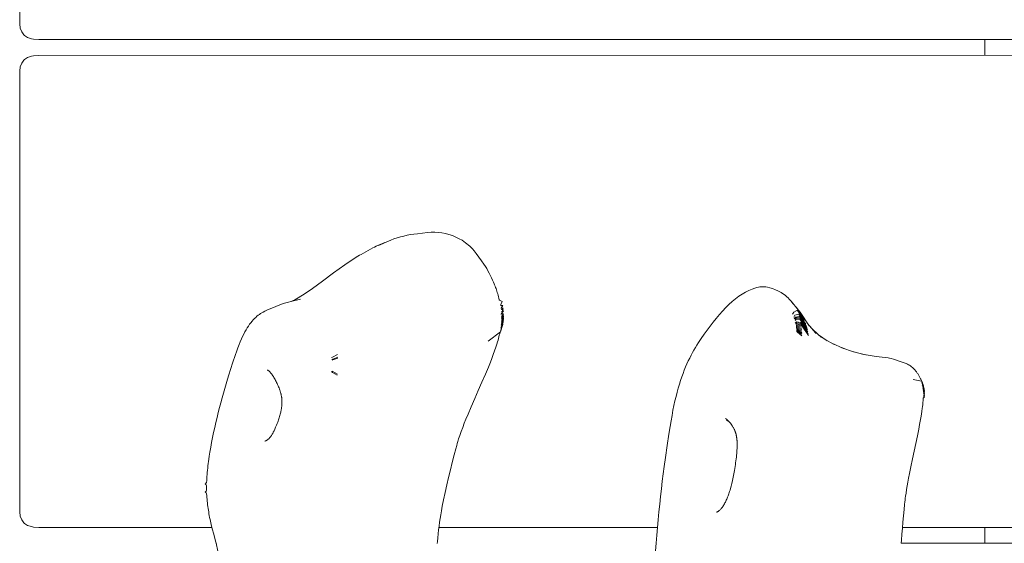
# Model space of a CAD drawing. Units: millimetres. Extents: x 59360 to 66802, y 10290 to 16876.
# Drawn here: x 60861 to 61048, y 13711 to 13811 of the extents above; entities that cross this region are included whole.
import ezdxf

# ---------------------------------------------------------------- set-up
doc = ezdxf.new("R2010")
doc.units = ezdxf.units.MM
doc.header["$MEASUREMENT"] = 0
doc.layers.add('Чертеж и Рисунок_Ном._пера__120', color=7, linetype='Continuous', lineweight=5)

msp = doc.modelspace()

# ---------------------------------------------------------------- linework, layer by layer
at = {"layer": 'Чертеж и Рисунок_Ном._пера__120', "color": 7, "linetype": 'Continuous', "lineweight": 5}
for points in [[(60860.57, 13881.79), (60860.57, 13810.21)], [(60860.57, 13810.21), (60860.69, 13809.39)], [(60860.69, 13809.39), (60860.95, 13808.69)], [(60861.36, 13808.12), (60860.95, 13808.69)], [(60861.48, 13808), (60861.36, 13808.12)], [(60861.48, 13808), (60862.08, 13807.62)], [(60862.84, 13807.39), (60862.08, 13807.62)], [(60863.2, 13807.29), (60862.84, 13807.39)], [(60864.22, 13807.21), (60863.2, 13807.29)], [(60888.05, 13807.21), (60864.22, 13807.21)], [(60888.05, 13807.21), (61233.67, 13807.23)], [(61044.45, 13807.22), (61044.45, 13804.22)], [(60860.69, 13802.03), (60860.95, 13802.72)], [(60861.36, 13803.3), (60860.95, 13802.72)], [(60861.48, 13803.42), (60861.36, 13803.3)], [(60861.48, 13803.42), (60862.09, 13803.79)], [(60862.85, 13804.03), (60862.09, 13803.79)], [(60863.2, 13804.12), (60862.85, 13804.03)], [(60864.22, 13804.21), (60863.2, 13804.12)], [(60864.22, 13804.21), (61233.67, 13804.23)], [(60860.57, 13801.21), (60860.69, 13802.03)], [(60860.57, 13801.21), (60860.58, 13717.21)], [(60928.91, 13767.99), (60931.26, 13769)], [(60931.83, 13769.22), (60931.26, 13769)], [(60931.83, 13769.22), (60932.48, 13769.44)], [(60933.13, 13769.62), (60932.48, 13769.44)], [(60933.13, 13769.62), (60933.77, 13769.77)], [(60934.41, 13769.92), (60933.77, 13769.77)], [(60934.41, 13769.92), (60935.05, 13770.05)], [(60935.69, 13770.15), (60935.05, 13770.05)], [(60935.69, 13770.15), (60936.34, 13770.21)], [(60938.3, 13770.43), (60936.34, 13770.21)], [(60938.3, 13770.43), (60938.97, 13770.49)], [(60939.65, 13770.51), (60938.97, 13770.49)], [(60939.65, 13770.51), (60940.33, 13770.48)], [(60941.01, 13770.39), (60940.33, 13770.48)], [(60941.01, 13770.39), (60941.69, 13770.26)], [(60942.36, 13770.08), (60941.69, 13770.26)], [(60942.36, 13770.08), (60943.03, 13769.86)], [(60943.67, 13769.59), (60943.03, 13769.86)], [(60943.67, 13769.59), (60944.31, 13769.27)], [(60944.85, 13768.96), (60944.31, 13769.27)], [(60944.85, 13768.96), (60945.22, 13768.72)], [(60925.62, 13766.29), (60927.88, 13767.51)], [(60928.2, 13767.68), (60927.88, 13767.51)], [(60928.2, 13767.68), (60928.52, 13767.83)], [(60930.17, 13768.53), (60928.52, 13767.83)], [(60945.51, 13768.51), (60945.22, 13768.72)], [(60945.51, 13768.51), (60945.79, 13768.3)], [(60946.07, 13768.06), (60945.79, 13768.3)], [(60946.07, 13768.06), (60946.34, 13767.82)], [(60946.6, 13767.57), (60946.34, 13767.82)], [(60946.6, 13767.57), (60946.85, 13767.31)], [(60947.15, 13766.96), (60946.85, 13767.31)], [(60947.15, 13766.96), (60947.58, 13766.42)], [(60925.01, 13765.91), (60922.81, 13764.5)], [(60925.01, 13765.91), (60925.31, 13766.11)], [(60925.62, 13766.29), (60925.31, 13766.11)], [(60948.08, 13765.78), (60947.58, 13766.42)], [(60948.08, 13765.78), (60948.57, 13765.08)], [(60949.01, 13764.44), (60948.57, 13765.08)], [(60922.52, 13764.29), (60920.37, 13762.76)], [(60922.52, 13764.29), (60922.81, 13764.5)], [(60949.01, 13764.44), (60949.31, 13763.96)], [(60949.55, 13763.56), (60949.31, 13763.96)], [(60949.55, 13763.56), (60949.79, 13763.14)], [(60918.24, 13761.16), (60920.37, 13762.76)], [(60950.02, 13762.72), (60949.79, 13763.14)], [(60950.02, 13762.72), (60950.24, 13762.29)], [(60950.46, 13761.84), (60950.24, 13762.29)], [(60950.46, 13761.84), (60950.67, 13761.39)], [(60950.85, 13760.99), (60950.67, 13761.39)], [(60916.38, 13759.79), (60914.58, 13758.56)], [(60918.24, 13761.16), (60916.34, 13759.77)], [(60950.85, 13760.99), (60950.97, 13760.7)], [(60951.06, 13760.46), (60950.97, 13760.7)], [(60951.06, 13760.46), (60951.16, 13760.23)], [(60951.24, 13759.99), (60951.16, 13760.23)], [(60951.24, 13759.99), (60951.33, 13759.75)], [(60951.41, 13759.51), (60951.33, 13759.75)], [(60951.41, 13759.51), (60951.49, 13759.26)], [(60999.52, 13759.4), (61000.14, 13759.66)], [(61000.67, 13759.85), (61000.14, 13759.66)], [(61000.67, 13759.85), (61001.05, 13759.96)], [(61001.34, 13760.02), (61001.05, 13759.96)], [(61001.34, 13760.02), (61001.63, 13760.07)], [(61001.91, 13760.09), (61001.63, 13760.07)], [(61001.91, 13760.09), (61002.18, 13760.11)], [(61002.45, 13760.1), (61002.18, 13760.11)], [(61002.45, 13760.1), (61002.72, 13760.08)], [(61003.04, 13760.02), (61002.72, 13760.08)], [(61003.04, 13760.02), (61003.5, 13759.91)], [(61004.04, 13759.75), (61003.5, 13759.91)], [(61004.04, 13759.75), (61004.58, 13759.54)], [(61005.06, 13759.33), (61004.58, 13759.54)], [(60914.05, 13757.77), (60912.24, 13757.31)], [(60912.3, 13757.32), (60913.41, 13757.82)], [(60913.44, 13757.62), (60912.65, 13757.41)], [(60913.01, 13757.64), (60914.76, 13758.67)], [(60951.57, 13759.02), (60951.49, 13759.26)], [(60951.57, 13759.02), (60951.65, 13758.77)], [(60951.72, 13758.52), (60951.65, 13758.77)], [(60951.72, 13758.52), (60951.96, 13757.65)], [(60951.99, 13757.53), (60951.91, 13757.76)], [(60951.96, 13757.65), (60951.97, 13757.58)], [(60996.98, 13757.82), (60996.34, 13757.3)], [(60996.98, 13757.82), (60997.61, 13758.29)], [(60998.25, 13758.72), (60997.61, 13758.29)], [(60998.25, 13758.72), (60998.89, 13759.09)], [(60999.52, 13759.4), (60998.89, 13759.09)], [(61005.06, 13759.33), (61005.4, 13759.16)], [(61005.68, 13759), (61005.4, 13759.16)], [(61005.68, 13759), (61005.94, 13758.83)], [(61006.21, 13758.64), (61005.94, 13758.83)], [(61006.21, 13758.64), (61006.47, 13758.44)], [(61006.73, 13758.22), (61006.47, 13758.44)], [(61006.73, 13758.22), (61006.98, 13757.99)], [(61007.19, 13757.77), (61006.98, 13757.99)], [(61007.19, 13757.77), (61007.34, 13757.62)], [(61007.46, 13757.48), (61007.34, 13757.62)], [(60909.36, 13756.37), (60907.67, 13755.64)], [(60909.36, 13756.37), (60909.84, 13756.56)], [(60910.32, 13756.73), (60909.84, 13756.56)], [(60910.32, 13756.73), (60910.8, 13756.89)], [(60911.28, 13757.04), (60910.8, 13756.89)], [(60911.28, 13757.04), (60911.76, 13757.18)], [(60912.24, 13757.31), (60911.76, 13757.18)], [(60951.99, 13757.53), (60952.48, 13757.27)], [(60952.17, 13756.56), (60952.61, 13756.53)], [(60952.24, 13756.55), (60952.27, 13756.76)], [(60952.25, 13756), (60952.68, 13756.05)], [(60952.48, 13757.27), (60952.27, 13756.76)], [(60952.3, 13755.76), (60952.7, 13755.86)], [(60952.31, 13756), (60952.37, 13756.17)], [(60952.35, 13755.25), (60952.71, 13755.66)], [(60952.61, 13756.53), (60952.37, 13756.17)], [(60952.68, 13756.05), (60952.51, 13755.81)], [(60952.7, 13755.86), (60952.53, 13755.64)], [(60952.71, 13755.66), (60952.53, 13755.64)], [(60994.48, 13755.49), (60995.09, 13756.13)], [(60995.71, 13756.74), (60995.09, 13756.13)], [(60995.71, 13756.74), (60996.34, 13757.3)], [(61007.46, 13757.48), (61007.57, 13757.35)], [(61008.93, 13755.7), (61007.57, 13757.35)], [(61007.66, 13757.23), (61008.82, 13755.84)], [(61008.93, 13755.7), (61008.82, 13755.84)], [(61008.93, 13755.7), (61009.05, 13755.56)], [(60904.84, 13753.54), (60905.07, 13753.8)], [(60905.31, 13754.05), (60905.07, 13753.8)], [(60905.31, 13754.05), (60905.54, 13754.27)], [(60905.77, 13754.48), (60905.54, 13754.27)], [(60905.77, 13754.48), (60906.01, 13754.67)], [(60906.25, 13754.85), (60906.01, 13754.67)], [(60906.25, 13754.85), (60906.48, 13755.01)], [(60906.72, 13755.16), (60906.48, 13755.01)], [(60906.72, 13755.16), (60906.96, 13755.3)], [(60907.26, 13755.45), (60906.96, 13755.3)], [(60907.26, 13755.45), (60907.67, 13755.64)], [(60952.33, 13754.83), (60952.4, 13755.05)], [(60952.34, 13754.98), (60952.73, 13755.47)], [(60952.38, 13753.38), (60952.75, 13754.18)], [(60952.39, 13754.44), (60952.75, 13754.98)], [(60952.39, 13754.18), (60952.76, 13754.78)], [(60952.39, 13753.91), (60952.76, 13754.58)], [(60952.39, 13753.65), (60952.75, 13754.38)], [(60952.4, 13755.06), (60952.47, 13754.98)], [(60952.74, 13753.98), (60952.41, 13753.23)], [(60952.75, 13754.98), (60952.47, 13754.98)], [(60952.73, 13755.47), (60952.54, 13755.47)], [(60952.76, 13754.78), (60952.64, 13754.81)], [(60952.76, 13754.58), (60952.66, 13754.62)], [(60952.75, 13754.38), (60952.67, 13754.43)], [(60952.73, 13753.78), (60952.67, 13753.83)], [(60952.75, 13754.18), (60952.68, 13754.23)], [(60952.74, 13753.98), (60952.68, 13754.03)], [(60993.31, 13754.09), (60992.73, 13753.35)], [(60993.31, 13754.09), (60993.89, 13754.81)], [(60994.48, 13755.49), (60993.89, 13754.81)], [(61008.06, 13755.29), (61007.83, 13754.87)], [(61008.28, 13754.72), (61008.05, 13754.33)], [(61008.68, 13755.6), (61008.06, 13755.29)], [(61008.4, 13754.33), (61008.16, 13753.97)], [(61008.44, 13754.18), (61008.27, 13753.97)], [(61008.97, 13754.87), (61008.28, 13754.72)], [(61008.48, 13754.01), (61008.31, 13753.83)], [(61008.52, 13753.85), (61008.35, 13753.69)], [(61009.12, 13754.43), (61008.4, 13754.33)], [(61009.19, 13754.25), (61008.44, 13754.18)], [(61009.25, 13754.04), (61008.48, 13754.01)], [(61009.3, 13753.83), (61008.52, 13753.85)], [(61008.68, 13755.6), (61008.8, 13755.56)], [(61010.12, 13753.67), (61008.8, 13755.56)], [(61008.97, 13754.87), (61009.06, 13754.86)], [(61009.16, 13755.41), (61009.05, 13755.56)], [(61010.38, 13752.96), (61009.06, 13754.86)], [(61009.12, 13754.43), (61009.2, 13754.43)], [(61009.16, 13755.41), (61009.26, 13755.25)], [(61009.19, 13754.25), (61009.26, 13754.22)], [(61010.52, 13752.52), (61009.2, 13754.43)], [(61009.25, 13754.04), (61009.31, 13754)], [(61011.01, 13752.65), (61009.26, 13755.25)], [(61010.58, 13752.3), (61009.26, 13754.22)], [(61009.3, 13753.83), (61009.36, 13753.77)], [(61010.64, 13752.07), (61009.31, 13754)], [(60903.93, 13752.28), (60903.71, 13751.91)], [(60903.93, 13752.28), (60904.16, 13752.63)], [(60904.39, 13752.95), (60904.16, 13752.63)], [(60904.39, 13752.95), (60904.61, 13753.26)], [(60904.84, 13753.54), (60904.61, 13753.26)], [(60952.59, 13752.73), (60952.21, 13751.54)], [(60952.24, 13752.02), (60952.3, 13752.12)], [(60952.62, 13752.94), (60952.26, 13751.83)], [(60952.28, 13752.3), (60952.34, 13752.4)], [(60952.66, 13753.16), (60952.3, 13752.12)], [(60952.31, 13752.58), (60952.37, 13752.68)], [(60952.69, 13753.37), (60952.34, 13752.4)], [(60952.34, 13752.85), (60952.4, 13752.96)], [(60952.36, 13753.12), (60952.41, 13753.23)], [(60952.71, 13753.57), (60952.37, 13752.68)], [(60952.73, 13753.78), (60952.4, 13752.96)], [(60952.59, 13752.73), (60952.57, 13752.77)], [(60952.62, 13752.94), (60952.6, 13752.99)], [(60952.66, 13753.16), (60952.63, 13753.21)], [(60952.69, 13753.37), (60952.65, 13753.42)], [(60952.71, 13753.57), (60952.66, 13753.63)], [(60992.16, 13752.59), (60991.59, 13751.84)], [(60992.16, 13752.59), (60992.73, 13753.35)], [(61008.6, 13753.42), (61008.35, 13753.18)], [(61008.63, 13753.24), (61008.46, 13753.13)], [(61008.66, 13753.06), (61008.48, 13752.97)], [(61008.68, 13752.88), (61008.5, 13752.81)], [(61008.7, 13752.69), (61008.52, 13752.65)], [(61008.72, 13752.49), (61008.54, 13752.48)], [(61008.73, 13752.3), (61008.55, 13752.31)], [(61008.74, 13752.09), (61008.56, 13752.14)], [(61008.75, 13751.88), (61008.57, 13751.96)], [(61009.38, 13753.33), (61008.6, 13753.42)], [(61009.44, 13753.12), (61008.63, 13753.24)], [(61009.48, 13752.88), (61008.66, 13753.06)], [(61009.51, 13752.64), (61008.68, 13752.88)], [(61009.54, 13752.39), (61008.7, 13752.69)], [(61009.56, 13752.14), (61008.72, 13752.49)], [(61009.58, 13751.88), (61008.73, 13752.3)], [(61009.6, 13751.62), (61008.74, 13752.09)], [(61010.69, 13751.83), (61009.36, 13753.77)], [(61009.38, 13753.33), (61009.46, 13753.29)], [(61009.44, 13753.12), (61009.5, 13753.05)], [(61010.76, 13751.47), (61009.46, 13753.29)], [(61009.48, 13752.88), (61009.53, 13752.8)], [(61010.83, 13751.1), (61009.5, 13753.05)], [(61010.86, 13750.84), (61009.53, 13752.8)], [(61012.34, 13751.19), (61010.7, 13753.11)], [(61010.7, 13753.11), (61012.21, 13751.35)], [(60902.61, 13749.64), (60902.83, 13750.16)], [(60903.05, 13750.64), (60902.83, 13750.16)], [(60903.05, 13750.64), (60903.26, 13751.09)], [(60903.49, 13751.51), (60903.26, 13751.09)], [(60903.49, 13751.51), (60903.71, 13751.91)], [(60952.21, 13751.54), (60949.81, 13749.74)], [(60951.72, 13749.92), (60951.81, 13750.24)], [(60951.89, 13750.56), (60951.81, 13750.24)], [(60951.89, 13750.56), (60951.96, 13750.88)], [(60952.03, 13751.15), (60951.96, 13750.88)], [(60952.03, 13751.15), (60952.07, 13751.35)], [(60952.12, 13751.47), (60952.07, 13751.35)], [(60952.19, 13751.74), (60952.26, 13751.83)], [(60989.94, 13749.51), (60990.44, 13750.25)], [(60991.01, 13751.06), (60990.44, 13750.25)], [(60991.01, 13751.06), (60991.59, 13751.84)], [(61008.75, 13751.67), (61008.57, 13751.77)], [(61008.75, 13751.44), (61008.57, 13751.58)], [(61009.61, 13751.34), (61008.75, 13751.88)], [(61009.61, 13751.06), (61008.75, 13751.67)], [(61009.61, 13750.77), (61008.75, 13751.44)], [(61013.32, 13750.47), (61011.75, 13751.88)], [(61012.78, 13750.95), (61014.42, 13749.78)], [(61015.75, 13749.11), (61013.94, 13750.13)], [(60902.16, 13748.5), (60901.92, 13747.87)], [(60902.16, 13748.5), (60902.39, 13749.09)], [(60902.61, 13749.64), (60902.39, 13749.09)], [(60951.07, 13747.88), (60951.3, 13748.58)], [(60951.5, 13749.18), (60951.3, 13748.58)], [(60951.5, 13749.18), (60951.63, 13749.59)], [(60951.72, 13749.92), (60951.63, 13749.59)], [(60989.31, 13748.52), (60989.04, 13748.05)], [(60989.31, 13748.52), (60989.59, 13748.97)], [(60989.94, 13749.51), (60989.59, 13748.97)], [(61015.33, 13749.34), (61017.54, 13748.35)], [(61017.18, 13748.51), (61017.98, 13748.23)], [(61019.44, 13747.71), (61017.23, 13748.48)], [(60901.62, 13747.01), (60901.18, 13745.72)], [(60901.62, 13747.01), (60901.92, 13747.87)], [(60920.18, 13746.72), (60919.98, 13746.61)], [(60920.25, 13746.31), (60920.05, 13746.19)], [(60920.18, 13746.72), (60921.12, 13747.17)], [(60920.25, 13746.31), (60921.2, 13746.69)], [(60920.26, 13746.18), (60921.22, 13746.5)], [(60950.54, 13746.45), (60950.25, 13745.72)], [(60950.54, 13746.45), (60950.81, 13747.17)], [(60951.07, 13747.88), (60950.81, 13747.17)], [(60988.23, 13746.53), (60987.97, 13745.99)], [(60988.23, 13746.53), (60988.49, 13747.06)], [(60988.76, 13747.56), (60988.49, 13747.06)], [(60988.76, 13747.56), (60989.04, 13748.05)], [(61021.44, 13747.21), (61019.28, 13747.77)], [(61019.44, 13747.71), (61021.73, 13747.13)], [(61021.48, 13747.2), (61023.77, 13746.79)], [(61026.06, 13746.56), (61023.77, 13746.79)], [(61026.06, 13746.56), (61026.31, 13746.52)], [(61026.65, 13746.44), (61026.31, 13746.52)], [(61026.65, 13746.44), (61027.04, 13746.33)], [(61028.73, 13745.77), (61027.04, 13746.33)], [(60900.73, 13744.37), (60901.18, 13745.72)], [(60920.26, 13746.18), (60920.13, 13746.13)], [(60949.87, 13744.79), (60949.3, 13743.46)], [(60949.87, 13744.79), (60950.25, 13745.72)], [(60987.21, 13744.22), (60987.46, 13744.83)], [(60987.71, 13745.42), (60987.46, 13744.83)], [(60987.71, 13745.42), (60987.97, 13745.99)], [(61028.73, 13745.77), (61029.12, 13745.63)], [(61029.47, 13745.49), (61029.12, 13745.63)], [(61029.47, 13745.49), (61029.72, 13745.37)], [(61029.92, 13745.26), (61029.72, 13745.37)], [(61029.92, 13745.26), (61030.11, 13745.14)], [(61030.3, 13745.01), (61030.11, 13745.14)], [(61030.3, 13745.01), (61030.49, 13744.87)], [(61030.68, 13744.71), (61030.49, 13744.87)], [(61030.68, 13744.71), (61030.86, 13744.55)], [(61031.02, 13744.4), (61030.86, 13744.55)], [(60900.15, 13742.48), (60900.41, 13743.35)], [(60900.73, 13744.37), (60900.41, 13743.35)], [(60907.73, 13744.24), (60907.75, 13744.23)], [(60907.78, 13744.23), (60907.75, 13744.23)], [(60907.78, 13744.23), (60907.8, 13744.22)], [(60907.83, 13744.21), (60907.8, 13744.22)], [(60907.83, 13744.21), (60907.87, 13744.19)], [(60907.91, 13744.16), (60907.87, 13744.19)], [(60907.91, 13744.16), (60907.96, 13744.13)], [(60908, 13744.1), (60907.96, 13744.13)], [(60908, 13744.1), (60908.05, 13744.07)], [(60908.1, 13744.03), (60908.05, 13744.07)], [(60908.1, 13744.03), (60908.14, 13743.98)], [(60908.21, 13743.92), (60908.14, 13743.98)], [(60908.21, 13743.92), (60908.29, 13743.83)], [(60908.39, 13743.72), (60908.29, 13743.83)], [(60908.39, 13743.72), (60908.49, 13743.59)], [(60908.6, 13743.46), (60908.49, 13743.59)], [(60908.6, 13743.46), (60908.7, 13743.31)], [(60908.81, 13743.16), (60908.7, 13743.31)], [(60908.81, 13743.16), (60908.91, 13743)], [(60909.02, 13742.82), (60908.91, 13743)], [(60909.02, 13742.82), (60909.12, 13742.65)], [(60909.23, 13742.46), (60909.12, 13742.65)], [(60920.2, 13743.79), (60920.01, 13743.95)], [(60920.23, 13743.94), (60920.1, 13744.01)], [(60921.07, 13743.26), (60920.2, 13743.79)], [(60921.12, 13743.45), (60920.23, 13743.94)], [(60948.64, 13741.92), (60949.3, 13743.46)], [(60986.73, 13742.93), (60986.5, 13742.24)], [(60986.73, 13742.93), (60986.97, 13743.59)], [(60987.21, 13744.22), (60986.97, 13743.59)], [(61031.02, 13744.4), (61031.13, 13744.28)], [(61031.21, 13744.19), (61031.13, 13744.28)], [(61031.21, 13744.19), (61031.29, 13744.09)], [(61031.37, 13743.99), (61031.29, 13744.09)], [(61031.37, 13743.99), (61031.45, 13743.88)], [(61031.53, 13743.78), (61031.45, 13743.88)], [(61031.53, 13743.78), (61031.61, 13743.67)], [(61031.68, 13743.55), (61031.61, 13743.67)], [(61031.68, 13743.55), (61031.76, 13743.44)], [(61031.83, 13743.32), (61031.76, 13743.44)], [(61031.83, 13743.32), (61031.89, 13743.2)], [(61031.96, 13743.07), (61031.89, 13743.2)], [(61031.96, 13743.07), (61032.02, 13742.94)], [(61032.09, 13742.81), (61032.02, 13742.94)], [(61032.09, 13742.81), (61032.15, 13742.67)], [(61032.22, 13742.56), (61032.15, 13742.67)], [(61032.22, 13742.56), (61032.3, 13742.51)], [(60899.64, 13740.75), (60899.38, 13739.84)], [(60899.64, 13740.75), (60899.89, 13741.63)], [(60900.15, 13742.48), (60899.89, 13741.63)], [(60909.23, 13742.46), (60909.33, 13742.27)], [(60909.43, 13742.07), (60909.33, 13742.27)], [(60909.43, 13742.07), (60909.53, 13741.87)], [(60909.63, 13741.67), (60909.53, 13741.87)], [(60909.63, 13741.67), (60909.72, 13741.46)], [(60909.82, 13741.25), (60909.72, 13741.46)], [(60909.82, 13741.25), (60909.9, 13741.03)], [(60909.99, 13740.82), (60909.9, 13741.03)], [(60909.99, 13740.82), (60910.07, 13740.6)], [(60948.64, 13741.92), (60947.96, 13740.37)], [(60985.84, 13740.01), (60986.05, 13740.78)], [(60986.27, 13741.53), (60986.05, 13740.78)], [(60986.27, 13741.53), (60986.5, 13742.24)], [(61032.43, 13742.14), (61030.8, 13742.46)], [(61032.6, 13741.79), (61032.3, 13742.51)], [(61032.35, 13742.15), (61032.33, 13742.18)], [(61032.7, 13741.48), (61032.43, 13742.14)], [(61032.43, 13742.01), (61032.48, 13741.99)], [(61032.47, 13741.86), (61032.52, 13741.83)], [(61032.74, 13741.36), (61032.48, 13741.99)], [(61032.51, 13741.7), (61032.56, 13741.67)], [(61032.77, 13741.25), (61032.52, 13741.83)], [(61032.58, 13741.34), (61032.54, 13741.41)], [(61032.8, 13741.13), (61032.56, 13741.67)], [(61032.58, 13741.34), (61032.64, 13741.32)], [(61032.6, 13741.79), (61032.59, 13741.76)], [(61032.62, 13741.2), (61032.67, 13741.15)], [(61032.87, 13740.83), (61032.64, 13741.32)], [(61032.65, 13741.03), (61032.7, 13740.98)], [(61032.89, 13740.7), (61032.67, 13741.15)], [(61032.68, 13740.86), (61032.72, 13740.8)], [(61032.91, 13740.57), (61032.7, 13740.98)], [(61032.7, 13740.68), (61032.75, 13740.62)], [(61032.93, 13740.44), (61032.72, 13740.8)], [(61032.74, 13741.36), (61032.73, 13741.34)], [(61032.77, 13741.25), (61032.76, 13741.22)], [(61032.8, 13741.13), (61032.76, 13741.05)], [(61032.87, 13740.82), (61032.85, 13740.79)], [(61032.89, 13740.7), (61032.87, 13740.66)], [(60899.13, 13738.92), (60898.88, 13738)], [(60899.13, 13738.92), (60899.38, 13739.84)], [(60910.14, 13740.41), (60910.07, 13740.6)], [(60910.14, 13740.41), (60910.18, 13740.27)], [(60910.22, 13740.16), (60910.18, 13740.27)], [(60910.22, 13740.16), (60910.25, 13740.05)], [(60910.28, 13739.94), (60910.25, 13740.05)], [(60910.28, 13739.94), (60910.31, 13739.83)], [(60910.34, 13739.72), (60910.31, 13739.83)], [(60910.34, 13739.72), (60910.37, 13739.61)], [(60910.4, 13739.5), (60910.37, 13739.61)], [(60910.4, 13739.5), (60910.42, 13739.39)], [(60910.44, 13739.29), (60910.42, 13739.39)], [(60910.44, 13739.29), (60910.45, 13739.22)], [(60910.46, 13739.17), (60910.45, 13739.22)], [(60910.46, 13739.17), (60910.47, 13739.11)], [(60910.48, 13739.05), (60910.47, 13739.11)], [(60910.48, 13739.05), (60910.49, 13739)], [(60910.5, 13738.94), (60910.49, 13739)], [(60910.5, 13738.94), (60910.51, 13738.88)], [(60910.51, 13738.83), (60910.51, 13738.88)], [(60910.51, 13738.83), (60910.52, 13738.77)], [(60947.28, 13738.81), (60946.59, 13737.24)], [(60947.28, 13738.81), (60947.96, 13740.37)], [(60985.43, 13738.37), (60985.63, 13739.2)], [(60985.84, 13740.01), (60985.63, 13739.2)], [(61032.73, 13740.5), (61032.77, 13740.43)], [(61032.75, 13738.88), (61032.73, 13738.76)], [(61032.74, 13740.31), (61032.78, 13740.24)], [(61032.95, 13740.31), (61032.75, 13740.62)], [(61032.75, 13738.88), (61032.99, 13739.11)], [(61032.76, 13740.13), (61032.98, 13739.89)], [(61032.96, 13740.17), (61032.77, 13740.43)], [(61032.77, 13739.93), (61032.99, 13739.75)], [(61032.97, 13740.03), (61032.78, 13740.24)], [(61032.78, 13739.74), (61032.99, 13739.6)], [(61032.78, 13739.32), (61032.99, 13739.44)], [(61032.78, 13739.1), (61032.99, 13739.28)], [(61032.99, 13739.59), (61032.87, 13739.51)], [(61032.99, 13739.44), (61032.87, 13739.51)], [(61032.99, 13739.28), (61032.87, 13739.37)], [(61032.91, 13740.57), (61032.88, 13740.52)], [(61032.93, 13740.44), (61032.89, 13740.39)], [(61032.99, 13739.74), (61032.89, 13739.66)], [(61032.95, 13740.31), (61032.9, 13740.25)], [(61032.98, 13739.89), (61032.9, 13739.82)], [(61032.99, 13739.11), (61032.9, 13739.2)], [(61032.96, 13740.17), (61032.91, 13740.11)], [(61032.97, 13740.03), (61032.91, 13739.97)], [(60898.64, 13737.07), (60898.4, 13736.12)], [(60898.64, 13737.07), (60898.88, 13738)], [(60910.45, 13736.96), (60910.43, 13736.85)], [(60910.45, 13736.96), (60910.47, 13737.08)], [(60910.48, 13737.19), (60910.47, 13737.08)], [(60910.48, 13737.19), (60910.5, 13737.31)], [(60910.51, 13737.41), (60910.5, 13737.31)], [(60910.51, 13737.41), (60910.52, 13737.48)], [(60910.53, 13738.71), (60910.52, 13738.77)], [(60910.52, 13737.54), (60910.53, 13737.6)], [(60910.52, 13737.54), (60910.52, 13737.48)], [(60910.53, 13738.71), (60910.53, 13738.66)], [(60910.54, 13738.59), (60910.53, 13738.69)], [(60910.54, 13738.6), (60910.53, 13738.66)], [(60910.53, 13737.63), (60910.54, 13737.72)], [(60910.53, 13737.66), (60910.54, 13737.72)], [(60910.53, 13737.66), (60910.53, 13737.6)], [(60910.54, 13738.6), (60910.54, 13738.58)], [(60910.54, 13738.59), (60910.54, 13738.49)], [(60910.55, 13738.39), (60910.54, 13738.49)], [(60910.55, 13738), (60910.54, 13737.91)], [(60910.54, 13737.81), (60910.54, 13737.91)], [(60910.54, 13737.81), (60910.54, 13737.72)], [(60910.54, 13737.74), (60910.54, 13737.72)], [(60910.55, 13738.39), (60910.55, 13738.29)], [(60910.55, 13738.19), (60910.55, 13738.29)], [(60910.55, 13738.19), (60910.55, 13738.1)], [(60910.55, 13738), (60910.55, 13738.1)], [(60946, 13735.86), (60946.59, 13737.24)], [(60985.05, 13736.57), (60985.24, 13737.49)], [(60985.43, 13738.37), (60985.24, 13737.49)], [(61032.55, 13736.94), (61032.48, 13736.42)], [(61032.55, 13736.94), (61032.6, 13737.3)], [(61032.63, 13737.58), (61032.6, 13737.3)], [(61032.63, 13737.58), (61032.66, 13737.85)], [(61032.68, 13738.12), (61032.66, 13737.85)], [(61032.68, 13738.12), (61032.7, 13738.38)], [(61032.72, 13738.6), (61032.7, 13738.38)], [(61032.72, 13738.6), (61032.73, 13738.76)], [(60898.18, 13735.17), (60897.95, 13734.22)], [(60898.18, 13735.17), (60898.4, 13736.12)], [(60909.95, 13734.94), (60910.02, 13735.16)], [(60910.08, 13735.38), (60910.02, 13735.16)], [(60910.08, 13735.38), (60910.15, 13735.6)], [(60910.21, 13735.82), (60910.15, 13735.6)], [(60910.21, 13735.82), (60910.26, 13736.05)], [(60910.31, 13736.24), (60910.26, 13736.05)], [(60910.31, 13736.24), (60910.34, 13736.39)], [(60910.37, 13736.5), (60910.34, 13736.39)], [(60910.37, 13736.5), (60910.39, 13736.62)], [(60910.41, 13736.73), (60910.39, 13736.62)], [(60910.41, 13736.73), (60910.43, 13736.85)], [(60946, 13735.86), (60945.59, 13734.88)], [(60984.68, 13734.58), (60984.87, 13735.6)], [(60985.05, 13736.57), (60984.87, 13735.6)], [(60995.08, 13735.03), (60995.24, 13734.89)], [(61032.16, 13734.51), (61032.28, 13735.16)], [(61032.38, 13735.8), (61032.28, 13735.16)], [(61032.38, 13735.8), (61032.48, 13736.42)], [(60897.73, 13733.27), (60897.53, 13732.32)], [(60897.73, 13733.27), (60897.95, 13734.22)], [(60909.34, 13733.34), (60909.19, 13732.99)], [(60909.34, 13733.34), (60909.5, 13733.71)], [(60909.63, 13734.05), (60909.5, 13733.71)], [(60909.63, 13734.05), (60909.73, 13734.3)], [(60909.8, 13734.51), (60909.73, 13734.3)], [(60909.8, 13734.51), (60909.88, 13734.72)], [(60909.95, 13734.94), (60909.88, 13734.72)], [(60944.7, 13732.54), (60944.98, 13733.32)], [(60945.28, 13734.1), (60944.98, 13733.32)], [(60945.28, 13734.1), (60945.59, 13734.88)], [(60984.26, 13732.02), (60984.49, 13733.49)], [(60984.68, 13734.58), (60984.49, 13733.49)], [(60995.4, 13734.74), (60995.24, 13734.89)], [(60995.24, 13734.63), (60995.39, 13734.58)], [(60995.54, 13734.51), (60995.39, 13734.58)], [(60995.4, 13734.74), (60995.56, 13734.59)], [(60995.54, 13734.51), (60995.69, 13734.43)], [(60995.71, 13734.43), (60995.56, 13734.59)], [(60995.72, 13734.42), (60995.69, 13734.43)], [(60995.71, 13734.43), (60995.86, 13734.26)], [(60996, 13734.09), (60995.86, 13734.26)], [(60996, 13734.09), (60996.14, 13733.9)], [(60996.26, 13733.74), (60996.14, 13733.9)], [(60996.26, 13733.74), (60996.35, 13733.62)], [(60996.41, 13733.52), (60996.35, 13733.62)], [(60996.41, 13733.52), (60996.47, 13733.42)], [(60996.53, 13733.32), (60996.47, 13733.42)], [(60996.53, 13733.32), (60996.59, 13733.21)], [(60996.65, 13733.11), (60996.59, 13733.21)], [(61031.87, 13732.96), (61032.04, 13733.83)], [(61032.16, 13734.51), (61032.04, 13733.83)], [(60897.33, 13731.38), (60897.15, 13730.45)], [(60897.33, 13731.38), (60897.53, 13732.32)], [(60908.17, 13731.3), (60908.1, 13731.22)], [(60908.17, 13731.3), (60908.25, 13731.39)], [(60908.33, 13731.48), (60908.25, 13731.39)], [(60908.33, 13731.48), (60908.4, 13731.57)], [(60908.48, 13731.67), (60908.4, 13731.57)], [(60908.48, 13731.67), (60908.55, 13731.78)], [(60908.62, 13731.89), (60908.55, 13731.78)], [(60908.62, 13731.89), (60908.69, 13732)], [(60908.78, 13732.15), (60908.69, 13732)], [(60908.78, 13732.15), (60908.9, 13732.38)], [(60909.04, 13732.67), (60908.9, 13732.38)], [(60909.04, 13732.67), (60909.19, 13732.99)], [(60944.21, 13731.1), (60944.43, 13731.77)], [(60944.7, 13732.54), (60944.43, 13731.77)], [(60984.26, 13732.02), (60983.92, 13729.83)], [(60996.65, 13733.11), (60996.7, 13733)], [(60996.75, 13732.89), (60996.7, 13733)], [(60996.75, 13732.89), (60996.8, 13732.78)], [(60996.85, 13732.68), (60996.8, 13732.78)], [(60996.85, 13732.68), (60996.88, 13732.61)], [(60996.9, 13732.55), (60996.88, 13732.61)], [(60996.9, 13732.55), (60996.92, 13732.49)], [(60996.94, 13732.43), (60996.92, 13732.49)], [(60996.94, 13732.43), (60996.96, 13732.37)], [(60996.98, 13732.3), (60996.96, 13732.37)], [(60996.98, 13732.3), (60997, 13732.24)], [(60997.02, 13732.18), (60997, 13732.24)], [(60997.02, 13732.18), (60997.04, 13732.11)], [(60997.06, 13732.05), (60997.04, 13732.11)], [(60997.06, 13732.05), (60997.08, 13731.98)], [(60997.09, 13731.91), (60997.08, 13731.98)], [(60997.09, 13731.91), (60997.11, 13731.84)], [(60997.12, 13731.77), (60997.11, 13731.84)], [(60997.12, 13731.77), (60997.14, 13731.7)], [(60997.15, 13731.63), (60997.14, 13731.7)], [(60997.15, 13731.63), (60997.16, 13731.56)], [(60997.17, 13731.48), (60997.16, 13731.56)], [(60997.17, 13731.48), (60997.18, 13731.41)], [(60997.19, 13731.34), (60997.18, 13731.41)], [(60997.19, 13731.34), (60997.2, 13731.26)], [(61031.32, 13730.26), (61031.62, 13731.71)], [(61031.87, 13732.96), (61031.62, 13731.71)], [(60896.98, 13729.52), (60896.83, 13728.61)], [(60896.98, 13729.52), (60897.15, 13730.45)], [(60907.37, 13730.71), (60907.28, 13730.68)], [(60907.37, 13730.71), (60907.45, 13730.75)], [(60907.53, 13730.79), (60907.45, 13730.75)], [(60907.53, 13730.79), (60907.61, 13730.83)], [(60907.69, 13730.88), (60907.61, 13730.83)], [(60907.69, 13730.88), (60907.77, 13730.94)], [(60907.86, 13731), (60907.77, 13730.94)], [(60907.86, 13731), (60907.94, 13731.07)], [(60908.02, 13731.14), (60907.94, 13731.07)], [(60908.02, 13731.14), (60908.1, 13731.22)], [(60943.67, 13729.22), (60943.84, 13729.86)], [(60943.94, 13730.24), (60943.84, 13729.86)], [(60943.94, 13730.24), (60944.06, 13730.62)], [(60944.21, 13731.1), (60944.06, 13730.62)], [(60983.6, 13727.57), (60983.92, 13729.83)], [(60997.21, 13731.18), (60997.2, 13731.26)], [(60997.21, 13731.18), (60997.22, 13731.11)], [(60997.23, 13731.03), (60997.22, 13731.11)], [(60997.23, 13731.03), (60997.24, 13730.95)], [(60997.24, 13730.87), (60997.24, 13730.95)], [(60997.24, 13730.87), (60997.25, 13730.79)], [(60997.25, 13730.72), (60997.25, 13730.79)], [(60997.25, 13730.72), (60997.26, 13730.64)], [(60997.26, 13730.55), (60997.26, 13730.64)], [(60997.26, 13730.55), (60997.26, 13730.47)], [(60997.27, 13730.37), (60997.26, 13730.47)], [(60997.26, 13729.39), (60997.27, 13729.56)], [(60997.27, 13730.37), (60997.27, 13730.23)], [(60997.27, 13730.07), (60997.27, 13730.23)], [(60997.27, 13730.07), (60997.27, 13729.9)], [(60997.27, 13729.73), (60997.27, 13729.9)], [(60997.27, 13729.73), (60997.27, 13729.56)], [(61031.32, 13730.26), (61031.01, 13728.79)], [(60896.7, 13727.82), (60896.62, 13727.27)], [(60896.7, 13727.82), (60896.83, 13728.61)], [(60943, 13726.62), (60943.36, 13728.05)], [(60943.67, 13729.22), (60943.36, 13728.05)], [(60983.6, 13727.57), (60983.37, 13725.88)], [(60997.08, 13727.29), (60997.13, 13727.64)], [(60997.16, 13728), (60997.13, 13727.64)], [(60997.16, 13728), (60997.19, 13728.35)], [(60997.22, 13728.66), (60997.19, 13728.35)], [(60997.22, 13728.66), (60997.23, 13728.88)], [(60997.24, 13729.05), (60997.23, 13728.88)], [(60997.24, 13729.05), (60997.25, 13729.22)], [(60997.26, 13729.39), (60997.25, 13729.22)], [(61030.7, 13727.31), (61031.01, 13728.79)], [(60896.44, 13725.97), (60896.4, 13725.55)], [(60896.44, 13725.97), (60896.5, 13726.4)], [(60896.55, 13726.83), (60896.5, 13726.4)], [(60896.55, 13726.83), (60896.62, 13727.27)], [(60943, 13726.62), (60942.63, 13725.19)], [(60983.19, 13724.47), (60983.37, 13725.88)], [(60996.88, 13725.86), (60996.82, 13725.5)], [(60996.88, 13725.86), (60996.94, 13726.21)], [(60996.99, 13726.57), (60996.94, 13726.21)], [(60996.99, 13726.57), (60997.04, 13726.93)], [(60997.08, 13727.29), (60997.04, 13726.93)], [(61030.12, 13724.52), (61030.39, 13725.82)], [(61030.7, 13727.31), (61030.39, 13725.82)], [(60896.22, 13723.55), (60896.25, 13723.94)], [(60896.28, 13724.33), (60896.25, 13723.94)], [(60896.28, 13724.33), (60896.31, 13724.73)], [(60896.35, 13725.14), (60896.31, 13724.73)], [(60896.35, 13725.14), (60896.4, 13725.55)], [(60942.27, 13723.76), (60942.63, 13725.19)], [(60983.19, 13724.47), (60983.01, 13723.06)], [(60996.51, 13723.82), (60996.38, 13723.2)], [(60996.51, 13723.82), (60996.64, 13724.48)], [(60996.75, 13725.07), (60996.64, 13724.48)], [(60996.75, 13725.07), (60996.82, 13725.5)], [(61030.12, 13724.52), (61029.94, 13723.61)], [(60896.17, 13722.83), (60895.93, 13722.52)], [(60895.93, 13722.52), (60896.12, 13722.36)], [(60896.18, 13722.2), (60896.12, 13722.36)], [(60896.17, 13722.83), (60896.2, 13723.16)], [(60896.17, 13722.08), (60896.17, 13722.24)], [(60896.17, 13722.08), (60896.17, 13721.9)], [(60896.17, 13721.72), (60896.17, 13721.9)], [(60896.22, 13723.55), (60896.2, 13723.16)], [(60941.62, 13720.93), (60941.94, 13722.34)], [(60942.27, 13723.76), (60941.94, 13722.34)], [(60982.84, 13721.63), (60983.01, 13723.06)], [(60996, 13721.64), (60996.11, 13722.08)], [(60996.24, 13722.61), (60996.11, 13722.08)], [(60996.24, 13722.61), (60996.38, 13723.2)], [(61029.56, 13721.48), (61029.68, 13722.18)], [(61029.8, 13722.89), (61029.68, 13722.18)], [(61029.8, 13722.89), (61029.94, 13723.61)], [(60895.94, 13720.96), (60896.13, 13721.14)], [(60895.94, 13720.96), (60896.12, 13720.83)], [(60896.18, 13720.63), (60896.12, 13720.83)], [(60896.19, 13721.3), (60896.13, 13721.14)], [(60896.17, 13721.72), (60896.17, 13721.54)], [(60896.17, 13721.37), (60896.17, 13721.54)], [(60896.17, 13721.37), (60896.17, 13721.26)], [(60896.18, 13720.63), (60896.22, 13720.32)], [(60896.24, 13719.96), (60896.22, 13720.32)], [(60941.62, 13720.93), (60941.33, 13719.52)], [(60982.52, 13718.68), (60982.68, 13720.17)], [(60982.84, 13721.63), (60982.68, 13720.17)], [(60995.38, 13719.83), (60995.47, 13720.04)], [(60995.55, 13720.24), (60995.47, 13720.04)], [(60995.55, 13720.24), (60995.63, 13720.46)], [(60995.7, 13720.67), (60995.63, 13720.46)], [(60995.7, 13720.67), (60995.78, 13720.89)], [(60995.85, 13721.11), (60995.78, 13720.89)], [(60995.85, 13721.11), (60995.92, 13721.34)], [(60996, 13721.64), (60995.92, 13721.34)], [(61029.37, 13720.2), (61029.31, 13719.79)], [(61029.37, 13720.2), (61029.46, 13720.79)], [(61029.56, 13721.48), (61029.46, 13720.79)], [(60896.24, 13719.96), (60896.27, 13719.61)], [(60896.3, 13719.26), (60896.27, 13719.61)], [(60896.3, 13719.26), (60896.34, 13718.91)], [(60896.38, 13718.56), (60896.34, 13718.91)], [(60896.38, 13718.56), (60896.42, 13718.22)], [(60896.47, 13717.87), (60896.42, 13718.22)], [(60941.08, 13718.28), (60940.92, 13717.39)], [(60941.08, 13718.28), (60941.33, 13719.52)], [(60982.52, 13718.68), (60982.37, 13717.2)], [(60994.46, 13718.12), (60994.56, 13718.26)], [(60994.66, 13718.41), (60994.56, 13718.26)], [(60994.66, 13718.41), (60994.75, 13718.57)], [(60994.85, 13718.73), (60994.75, 13718.57)], [(60994.85, 13718.73), (60994.94, 13718.9)], [(60995.03, 13719.08), (60994.94, 13718.9)], [(60995.03, 13719.08), (60995.12, 13719.26)], [(60995.21, 13719.44), (60995.12, 13719.26)], [(60995.21, 13719.44), (60995.3, 13719.64)], [(60995.38, 13719.83), (60995.3, 13719.64)], [(61029.18, 13718.6), (61029.09, 13717.63)], [(61029.18, 13718.6), (61029.23, 13719.14)], [(61029.27, 13719.46), (61029.23, 13719.14)], [(61029.27, 13719.46), (61029.31, 13719.79)], [(60860.58, 13717.21), (60860.69, 13716.39)], [(60860.69, 13716.39), (60860.95, 13715.69)], [(60896.47, 13717.87), (60896.52, 13717.53)], [(60896.58, 13717.19), (60896.52, 13717.53)], [(60896.58, 13717.19), (60896.64, 13716.84)], [(60896.7, 13716.5), (60896.64, 13716.84)], [(60896.7, 13716.5), (60896.76, 13716.16)], [(60940.8, 13716.67), (60940.68, 13715.95)], [(60940.8, 13716.67), (60940.92, 13717.39)], [(60982.22, 13715.72), (60982.37, 13717.2)], [(60993.36, 13717.16), (60993.41, 13717.18)], [(60993.46, 13717.2), (60993.41, 13717.18)], [(60993.46, 13717.2), (60993.51, 13717.22)], [(60993.56, 13717.24), (60993.51, 13717.22)], [(60993.56, 13717.24), (60993.61, 13717.27)], [(60993.66, 13717.3), (60993.61, 13717.27)], [(60993.66, 13717.3), (60993.71, 13717.34)], [(60993.76, 13717.37), (60993.71, 13717.34)], [(60993.76, 13717.37), (60993.81, 13717.41)], [(60993.88, 13717.46), (60993.81, 13717.41)], [(60993.88, 13717.46), (60993.96, 13717.54)], [(60994.06, 13717.64), (60993.96, 13717.54)], [(60994.06, 13717.64), (60994.16, 13717.75)], [(60994.26, 13717.86), (60994.16, 13717.75)], [(60994.26, 13717.86), (60994.36, 13717.99)], [(60994.46, 13718.12), (60994.36, 13717.99)], [(61028.98, 13716.45), (61028.86, 13715.26)], [(61028.98, 13716.45), (61029.09, 13717.63)], [(60861.36, 13715.12), (60860.95, 13715.69)], [(60861.49, 13715), (60861.36, 13715.12)], [(60861.49, 13715), (60862.09, 13714.62)], [(60862.85, 13714.39), (60862.09, 13714.62)], [(60863.2, 13714.29), (60862.85, 13714.39)], [(60896.85, 13715.74), (60896.76, 13716.16)], [(60896.85, 13715.74), (60896.98, 13715.15)], [(60897.14, 13714.47), (60896.98, 13715.15)], [(60897.14, 13714.47), (60897.31, 13713.8)], [(60940.38, 13713.77), (60940.47, 13714.5)], [(60940.57, 13715.23), (60940.47, 13714.5)], [(60940.57, 13715.23), (60940.68, 13715.95)], [(60982.22, 13715.72), (60982.09, 13714.23)], [(61028.76, 13714.08), (61028.86, 13715.26)], [(60864.22, 13714.21), (60863.2, 13714.29)], [(60888.05, 13714.21), (60864.22, 13714.21)], [(60888.05, 13714.21), (60897.21, 13714.21)], [(60897.48, 13713.14), (60897.31, 13713.8)], [(60897.48, 13713.14), (60897.66, 13712.47)], [(60940.22, 13712.29), (60940.3, 13713.03)], [(60940.38, 13713.77), (60940.3, 13713.03)], [(60940.44, 13714.21), (60982.09, 13714.21)], [(60981.97, 13712.74), (60981.85, 13711.25)], [(60981.97, 13712.74), (60982.09, 13714.23)], [(61028.59, 13711.79), (61028.67, 13712.93)], [(61028.76, 13714.08), (61028.67, 13712.93)], [(61028.77, 13714.22), (61096.41, 13714.22)], [(61044.45, 13714.22), (61044.45, 13711.22)], [(60897.9, 13711.64), (60897.66, 13712.47)], [(60897.9, 13711.64), (60898.05, 13711.06)], [(60898.02, 13711.22), (60898.33, 13709.74)], [(60940.13, 13711.21), (60940.16, 13711.55)], [(60940.22, 13712.29), (60940.16, 13711.55)], [(60981.74, 13709.77), (60981.85, 13711.25)], [(61028.59, 13711.79), (61028.55, 13711.22)], [(61028.55, 13711.22), (61096.94, 13711.22)]]:
    msp.add_lwpolyline(points, dxfattribs=at)

doc.saveas('drawing.dxf')
